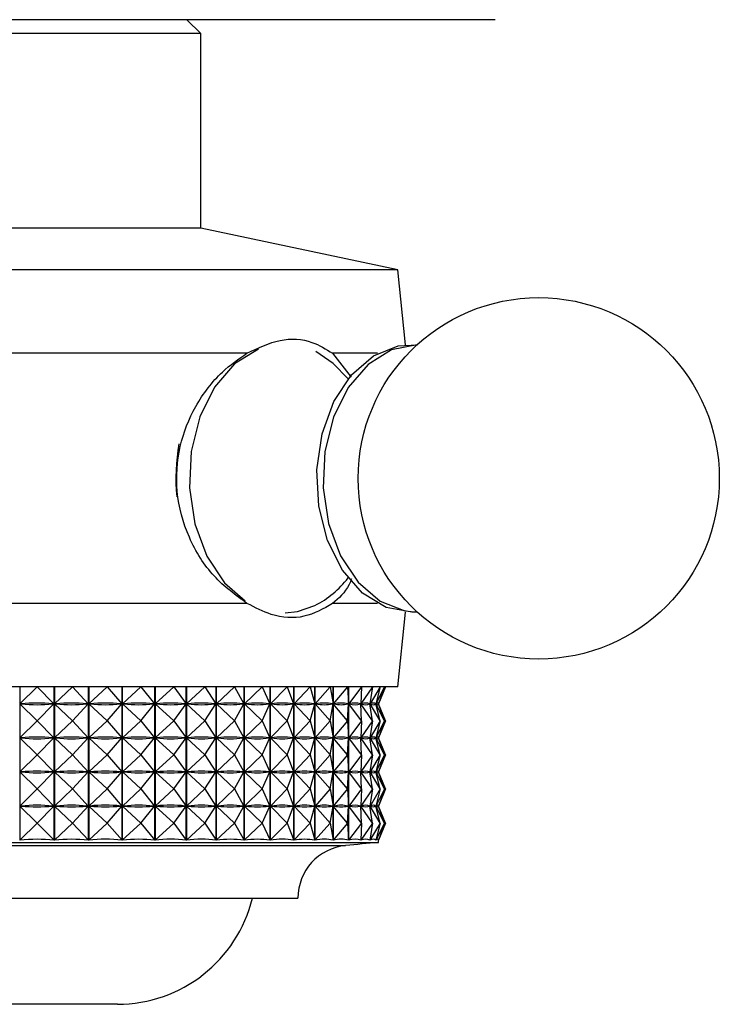
# Model space of a CAD drawing. Units: millimetres. Extents: x 9 to 2884, y 46 to 2085.
# Drawn here: x 1581 to 1607, y 290 to 325 of the extents above; entities that cross this region are included whole.
import ezdxf

# ---------------------------------------------------------------- set-up
doc = ezdxf.new("R2010")
doc.units = ezdxf.units.MM
doc.header["$LTSCALE"] = 10

msp = doc.modelspace()

# ---------------------------------------------------------------- linework, layer by layer
at = {"color": 7, "linetype": 'Continuous', "lineweight": 25}
for p, q in [((1581.406, 325.263), (1564.306, 325.263)), ((1598.506, 325.263), (1581.406, 325.263)), ((1587.906, 324.763), (1587.406, 325.263)), ((1587.906, 324.763), (1576.809, 324.763)), ((1587.906, 317.763), (1587.906, 324.763)), ((1587.906, 317.763), (1576.809, 317.763)), ((1595.006, 316.263), (1587.906, 317.763)), ((1595.006, 316.263), (1571.789, 316.263)), ((1595.275, 313.571), (1595.006, 316.263)), ((1589.572, 313.263), (1573.239, 313.263)), ((1594.273, 313.263), (1592.654, 313.263)), ((1592.654, 313.263), (1593.326, 312.399)), ((1589.572, 304.263), (1573.239, 304.263)), ((1594.273, 304.263), (1592.654, 304.263)), ((1595.006, 301.263), (1595.275, 303.954)), ((1595.006, 301.263), (1571.789, 301.263)), ((1581.395, 301.263), (1581.395, 295.745)), ((1582.025, 301.263), (1581.401, 300.65)), ((1582.025, 301.263), (1582.624, 300.65)), ((1582.63, 295.745), (1582.63, 301.263)), ((1582.64, 301.263), (1582.64, 295.745)), ((1583.29, 301.263), (1582.646, 300.65)), ((1583.29, 301.263), (1583.858, 300.65)), ((1583.863, 295.745), (1583.863, 301.263)), ((1583.874, 301.263), (1583.874, 295.745)), ((1584.537, 301.263), (1583.88, 300.65)), ((1584.537, 301.263), (1585.07, 300.65)), ((1585.074, 295.745), (1585.074, 301.263)), ((1585.084, 301.263), (1585.084, 295.745)), ((1585.755, 301.263), (1585.09, 300.65)), ((1585.755, 301.263), (1586.246, 300.65)), ((1586.251, 295.745), (1586.251, 301.263)), ((1586.261, 301.263), (1586.261, 295.745)), ((1586.933, 301.263), (1586.266, 300.65)), ((1586.933, 301.263), (1587.378, 300.65)), ((1587.382, 295.745), (1587.382, 301.263)), ((1587.391, 301.263), (1587.391, 295.745)), ((1588.058, 301.263), (1587.397, 300.65)), ((1588.058, 301.263), (1588.454, 300.65)), ((1588.457, 295.745), (1588.457, 301.263)), ((1588.466, 301.263), (1588.466, 295.745)), ((1589.122, 301.263), (1588.472, 300.65)), ((1589.122, 301.263), (1589.464, 300.65)), ((1589.467, 295.745), (1589.467, 301.263)), ((1589.475, 301.263), (1589.475, 295.745)), ((1590.114, 301.263), (1589.481, 300.65)), ((1590.114, 301.263), (1590.399, 300.65)), ((1590.401, 295.745), (1590.401, 301.263)), ((1590.409, 301.263), (1590.409, 295.745)), ((1591.024, 301.263), (1590.414, 300.65)), ((1591.024, 301.263), (1591.25, 300.65)), ((1591.252, 295.745), (1591.252, 301.263)), ((1591.259, 301.263), (1591.259, 295.745)), ((1591.845, 301.263), (1591.264, 300.65)), ((1591.845, 301.263), (1592.009, 300.65)), ((1592.01, 295.745), (1592.01, 301.263)), ((1592.016, 301.263), (1592.016, 295.745)), ((1592.568, 301.263), (1592.021, 300.65)), ((1592.568, 301.263), (1592.669, 300.65)), ((1592.67, 295.745), (1592.67, 301.263)), ((1592.675, 301.263), (1592.675, 295.745)), ((1593.187, 301.263), (1592.679, 300.65)), ((1593.187, 301.263), (1593.223, 300.65)), ((1593.224, 295.745), (1593.224, 301.263)), ((1593.228, 301.263), (1593.228, 295.745)), ((1593.695, 301.263), (1593.232, 300.65)), ((1593.695, 301.263), (1593.668, 300.65)), ((1594.089, 301.263), (1593.675, 300.65)), ((1594.089, 301.263), (1593.998, 300.65)), ((1594.365, 301.263), (1594.003, 300.65)), ((1594.365, 301.263), (1594.21, 300.65)), ((1594.52, 301.263), (1594.213, 300.65)), ((1594.52, 301.263), (1594.303, 300.65)), ((1594.552, 301.263), (1594.304, 300.65)), ((1582.025, 300.038), (1581.401, 300.65)), ((1581.401, 300.65), (1581.446, 300.65)), ((1582.025, 300.038), (1582.624, 300.65)), ((1582.58, 300.65), (1582.624, 300.65)), ((1583.29, 300.038), (1582.646, 300.65)), ((1582.646, 300.65), (1582.69, 300.65)), ((1583.29, 300.038), (1583.858, 300.65)), ((1583.814, 300.65), (1583.858, 300.65)), ((1584.537, 300.038), (1583.88, 300.65)), ((1583.88, 300.65), (1583.923, 300.65)), ((1584.537, 300.038), (1585.07, 300.65)), ((1585.026, 300.65), (1585.07, 300.65)), ((1585.755, 300.038), (1585.09, 300.65)), ((1585.09, 300.65), (1585.133, 300.65)), ((1585.755, 300.038), (1586.246, 300.65)), ((1586.204, 300.65), (1586.246, 300.65)), ((1586.933, 300.038), (1586.266, 300.65)), ((1586.266, 300.65), (1586.307, 300.65)), ((1586.933, 300.038), (1587.378, 300.65)), ((1587.337, 300.65), (1587.378, 300.65)), ((1588.058, 300.038), (1587.397, 300.65)), ((1587.397, 300.65), (1587.436, 300.65)), ((1588.058, 300.038), (1588.454, 300.65)), ((1588.415, 300.65), (1588.454, 300.65)), ((1589.122, 300.038), (1588.472, 300.65)), ((1588.472, 300.65), (1588.508, 300.65)), ((1589.122, 300.038), (1589.464, 300.65)), ((1589.428, 300.65), (1589.464, 300.65)), ((1590.114, 300.038), (1589.481, 300.65)), ((1589.481, 300.65), (1589.514, 300.65)), ((1590.114, 300.038), (1590.399, 300.65)), ((1590.365, 300.65), (1590.399, 300.65)), ((1591.024, 300.038), (1590.414, 300.65)), ((1590.414, 300.65), (1590.445, 300.65)), ((1591.024, 300.038), (1591.25, 300.65)), ((1591.219, 300.65), (1591.25, 300.65)), ((1591.845, 300.038), (1591.264, 300.65)), ((1591.264, 300.65), (1591.291, 300.65)), ((1591.845, 300.038), (1592.009, 300.65)), ((1591.981, 300.65), (1592.009, 300.65)), ((1592.568, 300.038), (1592.021, 300.65)), ((1592.021, 300.65), (1592.045, 300.65)), ((1592.568, 300.038), (1592.669, 300.65)), ((1592.645, 300.65), (1592.669, 300.65)), ((1593.187, 300.038), (1592.679, 300.65)), ((1592.679, 300.65), (1592.699, 300.65)), ((1593.187, 300.038), (1593.223, 300.65)), ((1593.204, 300.65), (1593.223, 300.65)), ((1593.695, 300.038), (1593.232, 300.65)), ((1593.232, 300.65), (1593.248, 300.65)), ((1593.652, 300.65), (1593.668, 300.65)), ((1593.695, 300.038), (1593.668, 300.65)), ((1593.671, 300.719), (1593.671, 300.581)), ((1594.089, 300.038), (1593.675, 300.65)), ((1593.675, 300.65), (1593.686, 300.65)), ((1593.986, 300.65), (1593.998, 300.65)), ((1594.089, 300.038), (1593.998, 300.65)), ((1593.999, 300.66), (1593.999, 300.64)), ((1594.365, 300.038), (1594.003, 300.65)), ((1594.003, 300.65), (1594.01, 300.65)), ((1594.203, 300.65), (1594.21, 300.65)), ((1594.365, 300.038), (1594.21, 300.65)), ((1594.52, 300.038), (1594.213, 300.65)), ((1594.213, 300.65), (1594.216, 300.65)), ((1594.3, 300.65), (1594.303, 300.65)), ((1594.52, 300.038), (1594.303, 300.65)), ((1594.552, 300.038), (1594.304, 300.65)), ((1594.306, 300.646), (1594.306, 300.655)), ((1582.025, 300.038), (1581.401, 299.425)), ((1582.025, 300.038), (1582.624, 299.425)), ((1583.29, 300.038), (1582.646, 299.425)), ((1583.29, 300.038), (1583.858, 299.425)), ((1584.537, 300.038), (1583.88, 299.425)), ((1584.537, 300.038), (1585.07, 299.425)), ((1585.755, 300.038), (1585.09, 299.425)), ((1585.755, 300.038), (1586.246, 299.425)), ((1586.933, 300.038), (1586.266, 299.425)), ((1586.933, 300.038), (1587.378, 299.425)), ((1588.058, 300.038), (1587.397, 299.425)), ((1588.058, 300.038), (1588.454, 299.425)), ((1589.122, 300.038), (1588.472, 299.425)), ((1589.122, 300.038), (1589.464, 299.425)), ((1590.114, 300.038), (1589.481, 299.425)), ((1590.114, 300.038), (1590.399, 299.425)), ((1591.024, 300.038), (1590.414, 299.425)), ((1591.024, 300.038), (1591.25, 299.425)), ((1591.845, 300.038), (1591.264, 299.425)), ((1591.845, 300.038), (1592.009, 299.425)), ((1592.568, 300.038), (1592.021, 299.425)), ((1592.568, 300.038), (1592.669, 299.425)), ((1593.187, 300.038), (1592.679, 299.425)), ((1593.187, 300.038), (1593.223, 299.425)), ((1593.695, 300.038), (1593.232, 299.425)), ((1593.695, 300.038), (1593.668, 299.425)), ((1594.089, 300.038), (1593.675, 299.425)), ((1594.089, 300.038), (1593.998, 299.425)), ((1594.365, 300.038), (1594.003, 299.425)), ((1594.365, 300.038), (1594.21, 299.425)), ((1594.52, 300.038), (1594.213, 299.425)), ((1594.52, 300.038), (1594.303, 299.425)), ((1594.552, 300.038), (1594.304, 299.425)), ((1582.025, 298.813), (1581.401, 299.425)), ((1581.401, 299.425), (1581.446, 299.425)), ((1582.025, 298.813), (1582.624, 299.425)), ((1582.58, 299.425), (1582.624, 299.425)), ((1583.29, 298.813), (1582.646, 299.425)), ((1582.646, 299.425), (1582.69, 299.425)), ((1583.29, 298.813), (1583.858, 299.425)), ((1583.814, 299.425), (1583.858, 299.425)), ((1584.537, 298.813), (1583.88, 299.425)), ((1583.88, 299.425), (1583.923, 299.425)), ((1584.537, 298.813), (1585.07, 299.425)), ((1585.026, 299.425), (1585.07, 299.425)), ((1585.755, 298.813), (1585.09, 299.425)), ((1585.09, 299.425), (1585.133, 299.425)), ((1585.755, 298.813), (1586.246, 299.425)), ((1586.204, 299.425), (1586.246, 299.425)), ((1586.933, 298.813), (1586.266, 299.425)), ((1586.266, 299.425), (1586.307, 299.425)), ((1586.933, 298.813), (1587.378, 299.425)), ((1587.337, 299.425), (1587.378, 299.425)), ((1588.058, 298.813), (1587.397, 299.425)), ((1587.397, 299.425), (1587.436, 299.425)), ((1588.058, 298.813), (1588.454, 299.425)), ((1588.415, 299.425), (1588.454, 299.425)), ((1589.122, 298.813), (1588.472, 299.425)), ((1588.472, 299.425), (1588.508, 299.425)), ((1589.122, 298.813), (1589.464, 299.425)), ((1589.428, 299.425), (1589.464, 299.425)), ((1590.114, 298.813), (1589.481, 299.425)), ((1589.481, 299.425), (1589.514, 299.425)), ((1590.114, 298.813), (1590.399, 299.425)), ((1590.365, 299.425), (1590.399, 299.425)), ((1591.024, 298.813), (1590.414, 299.425)), ((1590.414, 299.425), (1590.445, 299.425)), ((1591.024, 298.813), (1591.25, 299.425)), ((1591.219, 299.425), (1591.25, 299.425)), ((1591.845, 298.813), (1591.264, 299.425)), ((1591.264, 299.425), (1591.291, 299.425)), ((1591.845, 298.813), (1592.009, 299.425)), ((1591.981, 299.425), (1592.009, 299.425)), ((1592.568, 298.813), (1592.021, 299.425)), ((1592.021, 299.425), (1592.045, 299.425)), ((1592.568, 298.813), (1592.669, 299.425)), ((1592.645, 299.425), (1592.669, 299.425)), ((1593.187, 298.813), (1592.679, 299.425)), ((1592.679, 299.425), (1592.699, 299.425)), ((1593.187, 298.813), (1593.223, 299.425)), ((1593.204, 299.425), (1593.223, 299.425)), ((1593.695, 298.813), (1593.232, 299.425)), ((1593.232, 299.425), (1593.248, 299.425)), ((1593.652, 299.425), (1593.668, 299.425)), ((1593.695, 298.813), (1593.668, 299.425)), ((1593.671, 299.494), (1593.671, 299.356)), ((1594.089, 298.813), (1593.675, 299.425)), ((1593.675, 299.425), (1593.686, 299.425)), ((1593.986, 299.425), (1593.998, 299.425)), ((1594.089, 298.813), (1593.998, 299.425)), ((1593.999, 299.435), (1593.999, 299.415)), ((1594.365, 298.813), (1594.003, 299.425)), ((1594.003, 299.425), (1594.01, 299.425)), ((1594.203, 299.425), (1594.21, 299.425)), ((1594.365, 298.813), (1594.21, 299.425)), ((1594.52, 298.813), (1594.213, 299.425)), ((1594.213, 299.425), (1594.216, 299.425)), ((1594.3, 299.425), (1594.303, 299.425)), ((1594.52, 298.813), (1594.303, 299.425)), ((1594.552, 298.813), (1594.304, 299.425)), ((1594.306, 299.421), (1594.306, 299.43)), ((1582.025, 298.813), (1581.401, 298.2)), ((1582.025, 298.813), (1582.624, 298.2)), ((1583.29, 298.813), (1582.646, 298.2)), ((1583.29, 298.813), (1583.858, 298.2)), ((1584.537, 298.813), (1583.88, 298.2)), ((1584.537, 298.813), (1585.07, 298.2)), ((1585.755, 298.813), (1585.09, 298.2)), ((1585.755, 298.813), (1586.246, 298.2)), ((1586.933, 298.813), (1586.266, 298.2)), ((1586.933, 298.813), (1587.378, 298.2)), ((1588.058, 298.813), (1587.397, 298.2)), ((1588.058, 298.813), (1588.454, 298.2)), ((1589.122, 298.813), (1588.472, 298.2)), ((1589.122, 298.813), (1589.464, 298.2)), ((1590.114, 298.813), (1589.481, 298.2)), ((1590.114, 298.813), (1590.399, 298.2)), ((1591.024, 298.813), (1590.414, 298.2)), ((1591.024, 298.813), (1591.25, 298.2)), ((1591.845, 298.813), (1591.264, 298.2)), ((1591.845, 298.813), (1592.009, 298.2)), ((1592.568, 298.813), (1592.021, 298.2)), ((1592.568, 298.813), (1592.669, 298.2)), ((1593.187, 298.813), (1592.679, 298.2)), ((1593.187, 298.813), (1593.223, 298.2)), ((1593.695, 298.813), (1593.232, 298.2)), ((1593.695, 298.813), (1593.668, 298.2)), ((1594.089, 298.813), (1593.675, 298.2)), ((1594.089, 298.813), (1593.998, 298.2)), ((1594.365, 298.813), (1594.003, 298.2)), ((1594.365, 298.813), (1594.21, 298.2)), ((1594.52, 298.813), (1594.213, 298.2)), ((1594.52, 298.813), (1594.303, 298.2)), ((1594.552, 298.813), (1594.304, 298.2)), ((1593.671, 298.269), (1593.671, 298.131)), ((1582.025, 297.588), (1581.401, 298.2)), ((1581.401, 298.2), (1581.446, 298.2)), ((1582.025, 297.588), (1582.624, 298.2)), ((1582.58, 298.2), (1582.624, 298.2)), ((1583.29, 297.588), (1582.646, 298.2)), ((1582.646, 298.2), (1582.69, 298.2)), ((1583.29, 297.588), (1583.858, 298.2)), ((1583.814, 298.2), (1583.858, 298.2)), ((1584.537, 297.588), (1583.88, 298.2)), ((1583.88, 298.2), (1583.923, 298.2)), ((1584.537, 297.588), (1585.07, 298.2)), ((1585.026, 298.2), (1585.07, 298.2)), ((1585.755, 297.588), (1585.09, 298.2)), ((1585.09, 298.2), (1585.133, 298.2)), ((1585.755, 297.588), (1586.246, 298.2)), ((1586.204, 298.2), (1586.246, 298.2)), ((1586.933, 297.588), (1586.266, 298.2)), ((1586.266, 298.2), (1586.307, 298.2)), ((1586.933, 297.588), (1587.378, 298.2)), ((1587.337, 298.2), (1587.378, 298.2)), ((1588.058, 297.588), (1587.397, 298.2)), ((1587.397, 298.2), (1587.436, 298.2)), ((1588.058, 297.588), (1588.454, 298.2)), ((1588.415, 298.2), (1588.454, 298.2)), ((1589.122, 297.588), (1588.472, 298.2)), ((1588.472, 298.2), (1588.508, 298.2)), ((1589.122, 297.588), (1589.464, 298.2)), ((1589.428, 298.2), (1589.464, 298.2)), ((1590.114, 297.588), (1589.481, 298.2)), ((1589.481, 298.2), (1589.514, 298.2)), ((1590.114, 297.588), (1590.399, 298.2)), ((1590.365, 298.2), (1590.399, 298.2)), ((1591.024, 297.588), (1590.414, 298.2)), ((1590.414, 298.2), (1590.445, 298.2)), ((1591.024, 297.588), (1591.25, 298.2)), ((1591.219, 298.2), (1591.25, 298.2)), ((1591.845, 297.588), (1591.264, 298.2)), ((1591.264, 298.2), (1591.291, 298.2)), ((1591.845, 297.588), (1592.009, 298.2)), ((1591.981, 298.2), (1592.009, 298.2)), ((1592.568, 297.588), (1592.021, 298.2)), ((1592.021, 298.2), (1592.045, 298.2)), ((1592.568, 297.588), (1592.669, 298.2)), ((1592.645, 298.2), (1592.669, 298.2)), ((1593.187, 297.588), (1592.679, 298.2)), ((1592.679, 298.2), (1592.699, 298.2)), ((1593.187, 297.588), (1593.223, 298.2)), ((1593.204, 298.2), (1593.223, 298.2)), ((1593.695, 297.588), (1593.232, 298.2)), ((1593.232, 298.2), (1593.248, 298.2)), ((1593.652, 298.2), (1593.668, 298.2)), ((1593.695, 297.588), (1593.668, 298.2)), ((1594.089, 297.588), (1593.675, 298.2)), ((1593.675, 298.2), (1593.686, 298.2)), ((1593.986, 298.2), (1593.998, 298.2)), ((1594.089, 297.588), (1593.998, 298.2)), ((1593.999, 298.21), (1593.999, 298.19)), ((1594.365, 297.588), (1594.003, 298.2)), ((1594.003, 298.2), (1594.01, 298.2)), ((1594.203, 298.2), (1594.21, 298.2)), ((1594.365, 297.588), (1594.21, 298.2)), ((1594.52, 297.588), (1594.213, 298.2)), ((1594.213, 298.2), (1594.216, 298.2)), ((1594.3, 298.2), (1594.303, 298.2)), ((1594.52, 297.588), (1594.303, 298.2)), ((1594.552, 297.588), (1594.304, 298.2)), ((1594.306, 298.196), (1594.306, 298.205)), ((1582.025, 297.588), (1581.401, 296.975)), ((1582.025, 297.588), (1582.624, 296.975)), ((1583.29, 297.588), (1582.646, 296.975)), ((1583.29, 297.588), (1583.858, 296.975)), ((1584.537, 297.588), (1583.88, 296.975)), ((1584.537, 297.588), (1585.07, 296.975)), ((1585.755, 297.588), (1585.09, 296.975)), ((1585.755, 297.588), (1586.246, 296.975)), ((1586.933, 297.588), (1586.266, 296.975)), ((1586.933, 297.588), (1587.378, 296.975)), ((1588.058, 297.588), (1587.397, 296.975)), ((1588.058, 297.588), (1588.454, 296.975)), ((1589.122, 297.588), (1588.472, 296.975)), ((1589.122, 297.588), (1589.464, 296.975)), ((1590.114, 297.588), (1589.481, 296.975)), ((1590.114, 297.588), (1590.399, 296.975)), ((1591.024, 297.588), (1590.414, 296.975)), ((1591.024, 297.588), (1591.25, 296.975)), ((1591.845, 297.588), (1591.264, 296.975)), ((1591.845, 297.588), (1592.009, 296.975)), ((1592.568, 297.588), (1592.021, 296.975)), ((1592.568, 297.588), (1592.669, 296.975)), ((1593.187, 297.588), (1592.679, 296.975)), ((1593.187, 297.588), (1593.223, 296.975)), ((1593.695, 297.588), (1593.232, 296.975)), ((1593.695, 297.588), (1593.668, 296.975)), ((1594.089, 297.588), (1593.675, 296.975)), ((1594.089, 297.588), (1593.998, 296.975)), ((1594.365, 297.588), (1594.003, 296.975)), ((1594.365, 297.588), (1594.21, 296.975)), ((1594.52, 297.588), (1594.213, 296.975)), ((1594.52, 297.588), (1594.303, 296.975)), ((1594.552, 297.588), (1594.304, 296.975)), ((1582.025, 296.363), (1581.401, 296.975)), ((1581.401, 296.975), (1581.446, 296.975)), ((1582.025, 296.363), (1582.624, 296.975)), ((1582.58, 296.975), (1582.624, 296.975)), ((1583.29, 296.363), (1582.646, 296.975)), ((1582.646, 296.975), (1582.69, 296.975)), ((1583.29, 296.363), (1583.858, 296.975)), ((1583.814, 296.975), (1583.858, 296.975)), ((1584.537, 296.363), (1583.88, 296.975)), ((1583.88, 296.975), (1583.923, 296.975)), ((1584.537, 296.363), (1585.07, 296.975)), ((1585.026, 296.975), (1585.07, 296.975)), ((1585.755, 296.363), (1585.09, 296.975)), ((1585.09, 296.975), (1585.133, 296.975)), ((1585.755, 296.363), (1586.246, 296.975)), ((1586.204, 296.975), (1586.246, 296.975)), ((1586.933, 296.363), (1586.266, 296.975)), ((1586.266, 296.975), (1586.307, 296.975)), ((1586.933, 296.363), (1587.378, 296.975)), ((1587.337, 296.975), (1587.378, 296.975)), ((1588.058, 296.363), (1587.397, 296.975)), ((1587.397, 296.975), (1587.436, 296.975)), ((1588.058, 296.363), (1588.454, 296.975)), ((1588.415, 296.975), (1588.454, 296.975)), ((1589.122, 296.363), (1588.472, 296.975)), ((1588.472, 296.975), (1588.508, 296.975)), ((1589.122, 296.363), (1589.464, 296.975)), ((1589.428, 296.975), (1589.464, 296.975)), ((1590.114, 296.363), (1589.481, 296.975)), ((1589.481, 296.975), (1589.514, 296.975)), ((1590.114, 296.363), (1590.399, 296.975)), ((1590.365, 296.975), (1590.399, 296.975)), ((1591.024, 296.363), (1590.414, 296.975)), ((1590.414, 296.975), (1590.445, 296.975)), ((1591.024, 296.363), (1591.25, 296.975)), ((1591.219, 296.975), (1591.25, 296.975)), ((1591.845, 296.363), (1591.264, 296.975)), ((1591.264, 296.975), (1591.291, 296.975)), ((1591.845, 296.363), (1592.009, 296.975)), ((1591.981, 296.975), (1592.009, 296.975)), ((1592.568, 296.363), (1592.021, 296.975)), ((1592.021, 296.975), (1592.045, 296.975)), ((1592.568, 296.363), (1592.669, 296.975)), ((1592.645, 296.975), (1592.669, 296.975)), ((1593.187, 296.363), (1592.679, 296.975)), ((1592.679, 296.975), (1592.699, 296.975)), ((1593.187, 296.363), (1593.223, 296.975)), ((1593.204, 296.975), (1593.223, 296.975)), ((1593.695, 296.363), (1593.232, 296.975)), ((1593.232, 296.975), (1593.248, 296.975)), ((1593.652, 296.975), (1593.668, 296.975)), ((1593.695, 296.363), (1593.668, 296.975)), ((1593.671, 297.044), (1593.671, 296.906)), ((1594.089, 296.363), (1593.675, 296.975)), ((1593.675, 296.975), (1593.686, 296.975)), ((1593.986, 296.975), (1593.998, 296.975)), ((1594.089, 296.363), (1593.998, 296.975)), ((1593.999, 296.985), (1593.999, 296.965)), ((1594.365, 296.363), (1594.003, 296.975)), ((1594.003, 296.975), (1594.01, 296.975)), ((1594.203, 296.975), (1594.21, 296.975)), ((1594.365, 296.363), (1594.21, 296.975)), ((1594.52, 296.363), (1594.213, 296.975)), ((1594.213, 296.975), (1594.216, 296.975)), ((1594.3, 296.975), (1594.303, 296.975)), ((1594.52, 296.363), (1594.303, 296.975)), ((1594.552, 296.363), (1594.304, 296.975)), ((1594.306, 296.971), (1594.306, 296.98)), ((1582.025, 296.363), (1581.395, 295.745)), ((1582.025, 296.363), (1582.63, 295.745)), ((1583.29, 296.363), (1582.64, 295.745)), ((1583.29, 296.363), (1583.863, 295.745)), ((1584.537, 296.363), (1583.874, 295.745)), ((1584.537, 296.363), (1585.074, 295.745)), ((1585.755, 296.363), (1585.084, 295.745)), ((1585.755, 296.363), (1586.251, 295.745)), ((1586.933, 296.363), (1586.261, 295.745)), ((1586.933, 296.363), (1587.382, 295.745)), ((1588.058, 296.363), (1587.391, 295.745)), ((1588.058, 296.363), (1588.457, 295.745)), ((1589.122, 296.363), (1588.466, 295.745)), ((1589.122, 296.363), (1589.467, 295.745)), ((1590.114, 296.363), (1589.475, 295.745)), ((1590.114, 296.363), (1590.401, 295.745)), ((1591.024, 296.363), (1590.409, 295.745)), ((1591.024, 296.363), (1591.252, 295.745)), ((1591.845, 296.363), (1591.259, 295.745)), ((1591.845, 296.363), (1592.01, 295.745)), ((1592.568, 296.363), (1592.016, 295.745)), ((1592.568, 296.363), (1592.67, 295.745)), ((1593.187, 296.363), (1592.675, 295.745)), ((1593.187, 296.363), (1593.224, 295.745)), ((1593.695, 296.363), (1593.228, 295.745)), ((1593.695, 296.363), (1593.668, 295.745)), ((1594.089, 296.363), (1593.671, 295.745)), ((1594.089, 296.363), (1593.997, 295.745)), ((1594.365, 296.363), (1593.999, 295.745)), ((1594.365, 296.363), (1594.209, 295.745)), ((1594.52, 296.363), (1594.21, 295.745)), ((1594.52, 296.363), (1594.301, 295.745)), ((1594.552, 296.363), (1594.301, 295.745)), ((1593.671, 295.819), (1593.671, 295.745)), ((1568.506, 295.663), (1594.306, 295.663)), ((1593.999, 295.76), (1593.999, 295.745)), ((1594.21, 295.75), (1594.21, 295.745)), ((1594.301, 295.746), (1594.301, 295.745)), ((1594.306, 295.663), (1594.306, 295.755)), ((1571.406, 293.663), (1591.406, 293.663)), ((1584.906, 289.842), (1577.906, 289.842))]:
    msp.add_line(p, q, dxfattribs=at)
at = {"color": 8, "linetype": 'Continuous', "lineweight": 25}
msp.add_line((1569.691, 295.554), (1593.12, 295.554), dxfattribs=at)
at = {"color": 7, "linetype": 'Continuous', "lineweight": 25, "flags": 128}
for points in [[(1595.713, 303.955), (1595.501, 303.945), (1594.582, 304.119), (1593.73, 304.638), (1593.008, 305.462), (1592.47, 306.532), (1592.157, 307.767), (1592.09, 309.075), (1592.276, 310.361), (1592.7, 311.528), (1593.331, 312.49), (1594.122, 313.175), (1595.015, 313.533), (1595.713, 313.57)], [(1595.713, 313.57), (1595.695, 313.57), (1594.778, 313.388)], [(1593.21, 312.342), (1592.679, 312.9), (1592.045, 313.323)], [(1594.778, 313.388), (1593.93, 312.862), (1593.214, 312.032), (1592.683, 310.96), (1592.376, 309.725), (1592.316, 308.418), (1592.507, 307.138), (1592.936, 305.977), (1593.57, 305.023), (1594.362, 304.347), (1595.255, 303.998), (1595.713, 303.955)]]:
    msp.add_lwpolyline(points, dxfattribs=at)
at = {"color": 8, "linetype": 'Continuous', "lineweight": 25, "flags": 128}
for points in [[(1589.981, 313.412), (1589.128, 312.883), (1588.408, 312.049), (1587.874, 310.972), (1587.565, 309.73), (1587.505, 308.417), (1587.697, 307.129), (1588.128, 305.962), (1588.766, 305.004), (1589.501, 304.362)], [(1590.945, 303.93), (1591.39, 303.977), (1592.017, 304.189)]]:
    msp.add_lwpolyline(points, dxfattribs=at)
at = {"color": 7, "linetype": 'Continuous', "lineweight": 25}
msp.add_circle((1600.073, 308.763), 6.5, dxfattribs=at)
for centre, radius, start, end in [((1593.972, 308.763), 6.959, 169.7338, 185.4787), ((1590.467, 307.26), 3.44, 296.7741, 322.8671), ((1593.306, 293.663), 1.9, 95.5962, 180), ((1602.919, 195.549), 100.483, 94.91752, 95.59624), ((1584.906, 294.842), 5, 270, 346.3565)]:
    msp.add_arc(centre, radius, start, end, dxfattribs=at)
for centre, major_axis, ratio, start_param, end_param in [((1581.406, 270.579), (0.744, 30.098), 0.427882, 6.249735, 6.337788), ((1581.406, 330.721), (-0.744, 30.098), 0.427882, 3.08699, 3.175043), ((1581.406, 270.579), (2.251, 30.085), 0.422209, 6.270734, 6.358787), ((1581.406, 330.721), (-2.251, 30.085), 0.422209, 3.065991, 3.154044), ((1581.406, 270.579), (3.702, 30.062), 0.411075, 0.006547, 0.094599), ((1581.406, 330.721), (-3.702, 30.062), 0.411075, 3.046993, 3.135046), ((1581.406, 270.579), (5.067, 30.033), 0.395, 0.022517, 0.110569), ((1581.406, 330.721), (-5.067, 30.033), 0.395, 3.031023, 3.119076), ((1581.406, 270.579), (6.327, 30.007), 0.374648, 0.034805, 0.122858), ((1581.406, 330.721), (-6.327, 30.007), 0.374648, 3.018735, 3.106787), ((1581.406, 270.579), (7.47, 29.986), 0.350732, 0.043128, 0.131181), ((1581.406, 330.721), (-7.47, 29.986), 0.350732, 3.010412, 3.098464), ((1581.406, 270.579), (8.493, 29.974), 0.323941, 0.047504, 0.135556), ((1581.406, 330.721), (-8.493, 29.974), 0.323941, 3.006037, 3.094089), ((1581.406, 270.579), (9.396, 29.972), 0.294894, 0.04816, 0.136213), ((1581.406, 330.721), (-9.396, 29.972), 0.294894, 3.00538, 3.093432), ((1581.406, 270.579), (10.184, 29.98), 0.264116, 0.045454, 0.133506), ((1581.406, 330.721), (-10.184, 29.98), 0.264116, 3.008086, 3.096139), ((1581.406, 270.579), (10.861, 29.994), 0.232035, 0.039801, 0.127854), ((1581.406, 330.721), (-10.861, 29.994), 0.232035, 3.013739, 3.101791), ((1581.406, 270.579), (11.434, 30.014), 0.198992, 0.031637, 0.119689), ((1581.406, 330.721), (-11.434, 30.014), 0.198992, 3.021903, 3.109955), ((1581.406, 270.579), (11.907, 30.036), 0.165249, 0.02139, 0.109442), ((1581.406, 330.721), (-11.907, 30.036), 0.165249, 3.032151, 3.120203), ((1581.406, 270.579), (12.284, 30.057), 0.131009, 0.009467, 0.097519), ((1581.406, 330.721), (-12.284, 30.057), 0.131009, 3.044074, 3.132126), ((1581.406, 270.579), (12.57, 30.076), 0.096427, 6.279438, 6.36749), ((1581.406, 330.721), (-12.57, 30.076), 0.096427, 3.057288, 3.14534), ((1581.406, 270.579), (12.766, 30.09), 0.061619, 6.265296, 6.353349), ((1581.406, 330.721), (-12.766, 30.09), 0.061619, 3.071429, 3.159482), ((1581.406, 270.579), (12.875, 30.098), 0.02668, 6.250572, 6.338624), ((1581.406, 330.721), (-12.875, 30.098), 0.02668, 3.086154, 3.174206), ((1581.406, 269.354), (0.744, 30.098), 0.427882, 6.249735, 6.337788), ((1581.406, 329.496), (-0.744, 30.098), 0.427882, 3.08699, 3.175043), ((1581.406, 269.354), (2.251, 30.085), 0.422209, 6.270734, 6.358787), ((1581.406, 329.496), (-2.251, 30.085), 0.422209, 3.065991, 3.154044), ((1581.406, 269.354), (3.702, 30.062), 0.411075, 0.006547, 0.094599), ((1581.406, 329.496), (-3.702, 30.062), 0.411075, 3.046993, 3.135046), ((1581.406, 269.354), (5.067, 30.033), 0.395, 0.022517, 0.110569), ((1581.406, 329.496), (-5.067, 30.033), 0.395, 3.031023, 3.119076), ((1581.406, 269.354), (6.327, 30.007), 0.374648, 0.034805, 0.122858), ((1581.406, 329.496), (-6.327, 30.007), 0.374648, 3.018735, 3.106787), ((1581.406, 269.354), (7.47, 29.986), 0.350732, 0.043128, 0.131181), ((1581.406, 329.496), (-7.47, 29.986), 0.350732, 3.010412, 3.098464), ((1581.406, 269.354), (8.493, 29.974), 0.323941, 0.047504, 0.135556), ((1581.406, 329.496), (-8.493, 29.974), 0.323941, 3.006037, 3.094089), ((1581.406, 269.354), (9.396, 29.972), 0.294894, 0.04816, 0.136213), ((1581.406, 329.496), (-9.396, 29.972), 0.294894, 3.00538, 3.093432), ((1581.406, 269.354), (10.184, 29.98), 0.264116, 0.045454, 0.133506), ((1581.406, 329.496), (-10.184, 29.98), 0.264116, 3.008086, 3.096139), ((1581.406, 269.354), (10.861, 29.994), 0.232035, 0.039801, 0.127854), ((1581.406, 329.496), (-10.861, 29.994), 0.232035, 3.013739, 3.101791), ((1581.406, 269.354), (11.434, 30.014), 0.198992, 0.031637, 0.119689), ((1581.406, 329.496), (-11.434, 30.014), 0.198992, 3.021903, 3.109955), ((1581.406, 269.354), (11.907, 30.036), 0.165249, 0.02139, 0.109442), ((1581.406, 329.496), (-11.907, 30.036), 0.165249, 3.032151, 3.120203), ((1581.406, 269.354), (12.284, 30.057), 0.131009, 0.009467, 0.097519), ((1581.406, 329.496), (-12.284, 30.057), 0.131009, 3.044074, 3.132126), ((1581.406, 269.354), (12.57, 30.076), 0.096427, 6.279438, 6.36749), ((1581.406, 329.496), (-12.57, 30.076), 0.096427, 3.057288, 3.14534), ((1581.406, 269.354), (12.766, 30.09), 0.061619, 6.265296, 6.353349), ((1581.406, 329.496), (-12.766, 30.09), 0.061619, 3.071429, 3.159482), ((1581.406, 269.354), (12.875, 30.098), 0.02668, 6.250572, 6.338624), ((1581.406, 329.496), (-12.875, 30.098), 0.02668, 3.086154, 3.174206), ((1581.406, 268.129), (0.744, 30.098), 0.427882, 6.249735, 6.337788), ((1581.406, 328.271), (-0.744, 30.098), 0.427882, 3.08699, 3.175043), ((1581.406, 268.129), (2.251, 30.085), 0.422209, 6.270734, 6.358787), ((1581.406, 328.271), (-2.251, 30.085), 0.422209, 3.065991, 3.154044), ((1581.406, 268.129), (3.702, 30.062), 0.411075, 0.006547, 0.094599), ((1581.406, 328.271), (-3.702, 30.062), 0.411075, 3.046993, 3.135046), ((1581.406, 268.129), (5.067, 30.033), 0.395, 0.022517, 0.110569), ((1581.406, 328.271), (-5.067, 30.033), 0.395, 3.031023, 3.119076), ((1581.406, 268.129), (6.327, 30.007), 0.374648, 0.034805, 0.122858), ((1581.406, 328.271), (-6.327, 30.007), 0.374648, 3.018735, 3.106787), ((1581.406, 268.129), (7.47, 29.986), 0.350732, 0.043128, 0.131181), ((1581.406, 328.271), (-7.47, 29.986), 0.350732, 3.010412, 3.098464), ((1581.406, 268.129), (8.493, 29.974), 0.323941, 0.047504, 0.135556), ((1581.406, 328.271), (-8.493, 29.974), 0.323941, 3.006037, 3.094089), ((1581.406, 268.129), (9.396, 29.972), 0.294894, 0.04816, 0.136213), ((1581.406, 328.271), (-9.396, 29.972), 0.294894, 3.00538, 3.093432), ((1581.406, 268.129), (10.184, 29.98), 0.264116, 0.045454, 0.133506), ((1581.406, 328.271), (-10.184, 29.98), 0.264116, 3.008086, 3.096139), ((1581.406, 268.129), (10.861, 29.994), 0.232035, 0.039801, 0.127854), ((1581.406, 328.271), (-10.861, 29.994), 0.232035, 3.013739, 3.101791), ((1581.406, 268.129), (11.434, 30.014), 0.198992, 0.031637, 0.119689), ((1581.406, 328.271), (-11.434, 30.014), 0.198992, 3.021903, 3.109955), ((1581.406, 268.129), (11.907, 30.036), 0.165249, 0.02139, 0.109442), ((1581.406, 328.271), (-11.907, 30.036), 0.165249, 3.032151, 3.120203), ((1581.406, 268.129), (12.284, 30.057), 0.131009, 0.009467, 0.097519), ((1581.406, 328.271), (-12.284, 30.057), 0.131009, 3.044074, 3.132126), ((1581.406, 268.129), (12.57, 30.076), 0.096427, 6.279438, 6.36749), ((1581.406, 328.271), (-12.57, 30.076), 0.096427, 3.057288, 3.14534), ((1581.406, 268.129), (12.766, 30.09), 0.061619, 6.265296, 6.353349), ((1581.406, 328.271), (-12.766, 30.09), 0.061619, 3.071429, 3.159482), ((1581.406, 268.129), (12.875, 30.098), 0.02668, 6.250572, 6.338624), ((1581.406, 328.271), (-12.875, 30.098), 0.02668, 3.086154, 3.174206), ((1581.406, 266.904), (0.744, 30.098), 0.427882, 6.249735, 6.337788), ((1581.406, 327.046), (-0.744, 30.098), 0.427882, 3.08699, 3.175043), ((1581.406, 266.904), (2.251, 30.085), 0.422209, 6.270734, 6.358787), ((1581.406, 327.046), (-2.251, 30.085), 0.422209, 3.065991, 3.154044), ((1581.406, 266.904), (3.702, 30.062), 0.411075, 0.006547, 0.094599), ((1581.406, 327.046), (-3.702, 30.062), 0.411075, 3.046993, 3.135046), ((1581.406, 266.904), (5.067, 30.033), 0.395, 0.022517, 0.110569), ((1581.406, 327.046), (-5.067, 30.033), 0.395, 3.031023, 3.119076), ((1581.406, 266.904), (6.327, 30.007), 0.374648, 0.034805, 0.122858), ((1581.406, 327.046), (-6.327, 30.007), 0.374648, 3.018735, 3.106787), ((1581.406, 266.904), (7.47, 29.986), 0.350732, 0.043128, 0.131181), ((1581.406, 327.046), (-7.47, 29.986), 0.350732, 3.010412, 3.098464), ((1581.406, 266.904), (8.493, 29.974), 0.323941, 0.047504, 0.135556), ((1581.406, 327.046), (-8.493, 29.974), 0.323941, 3.006037, 3.094089), ((1581.406, 266.904), (9.396, 29.972), 0.294894, 0.04816, 0.136213), ((1581.406, 327.046), (-9.396, 29.972), 0.294894, 3.00538, 3.093432), ((1581.406, 266.904), (10.184, 29.98), 0.264116, 0.045454, 0.133506), ((1581.406, 327.046), (-10.184, 29.98), 0.264116, 3.008086, 3.096139), ((1581.406, 266.904), (10.861, 29.994), 0.232035, 0.039801, 0.127854), ((1581.406, 327.046), (-10.861, 29.994), 0.232035, 3.013739, 3.101791), ((1581.406, 266.904), (11.434, 30.014), 0.198992, 0.031637, 0.119689), ((1581.406, 327.046), (-11.434, 30.014), 0.198992, 3.021903, 3.109955), ((1581.406, 266.904), (11.907, 30.036), 0.165249, 0.02139, 0.109442), ((1581.406, 327.046), (-11.907, 30.036), 0.165249, 3.032151, 3.120203), ((1581.406, 266.904), (12.284, 30.057), 0.131009, 0.009467, 0.097519), ((1581.406, 327.046), (-12.284, 30.057), 0.131009, 3.044074, 3.132126), ((1581.406, 266.904), (12.57, 30.076), 0.096427, 6.279438, 6.36749), ((1581.406, 327.046), (-12.57, 30.076), 0.096427, 3.057288, 3.14534), ((1581.406, 266.904), (12.766, 30.09), 0.061619, 6.265296, 6.353349), ((1581.406, 327.046), (-12.766, 30.09), 0.061619, 3.071429, 3.159482), ((1581.406, 266.904), (12.875, 30.098), 0.02668, 6.250572, 6.338624), ((1581.406, 327.046), (-12.875, 30.098), 0.02668, 3.086154, 3.174206), ((1581.406, 265.679), (0.744, 30.098), 0.427882, 6.245845, 6.341677), ((1581.406, 265.679), (2.251, 30.085), 0.422209, 6.266844, 6.362676), ((1581.406, 265.679), (3.702, 30.062), 0.411075, 0.002657, 0.098489), ((1581.406, 265.679), (5.067, 30.033), 0.395, 0.018627, 0.114459), ((1581.406, 265.679), (6.327, 30.007), 0.374648, 0.030916, 0.126748), ((1581.406, 265.679), (7.47, 29.986), 0.350732, 0.039238, 0.135071), ((1581.406, 265.679), (8.493, 29.974), 0.323941, 0.043614, 0.139446), ((1581.406, 265.679), (9.396, 29.972), 0.294894, 0.044271, 0.140103), ((1581.406, 265.679), (10.184, 29.98), 0.264116, 0.041564, 0.137396), ((1581.406, 265.679), (10.861, 29.994), 0.232035, 0.035911, 0.131743), ((1581.406, 265.679), (11.434, 30.014), 0.198992, 0.027747, 0.123579), ((1581.406, 265.679), (11.907, 30.036), 0.165249, 0.0175, 0.113332), ((1581.406, 265.679), (12.284, 30.057), 0.131009, 0.005577, 0.101409), ((1581.406, 265.679), (12.57, 30.076), 0.096427, 6.275548, 6.37138), ((1581.406, 265.679), (12.766, 30.09), 0.061619, 6.261406, 6.357238), ((1581.406, 265.679), (12.875, 30.098), 0.02668, 6.246682, 6.342514)]:
    msp.add_ellipse(centre, major_axis=major_axis, ratio=ratio, start_param=start_param, end_param=end_param, dxfattribs=at)
for points, knots in [([(1589.572, 313.263), (1589.969, 313.453), (1590.764, 313.834), (1591.848, 313.762), (1592.414, 313.412), (1592.654, 313.263)], [0, 0, 0, 0, 0.365023, 0.730378, 1, 1, 1, 1]), ([(1589.572, 304.263), (1589.16, 304.562), (1588.338, 305.159), (1587.42, 306.601), (1586.973, 308.246), (1587.087, 309.915), (1587.684, 311.412), (1588.57, 312.57), (1589.269, 313.053), (1589.572, 313.263)], [0, 0, 0, 0, 0.152811, 0.305552, 0.458106, 0.601643, 0.741339, 0.887817, 1, 1, 1, 1]), ([(1593.338, 305.151), (1593.308, 305.08), (1593.148, 304.685), (1592.876, 304.453), (1592.654, 304.263)], [0, 0, 0, 0, 0.18151, 1, 1, 1, 1]), ([(1592.654, 304.263), (1592.322, 304.072), (1591.658, 303.691), (1590.547, 303.763), (1589.862, 304.114), (1589.572, 304.263)], [0, 0, 0, 0, 0.365023, 0.730378, 1, 1, 1, 1])]:
    msp.add_open_spline(points, degree=3, knots=knots, dxfattribs=at)

doc.saveas('drawing.dxf')
